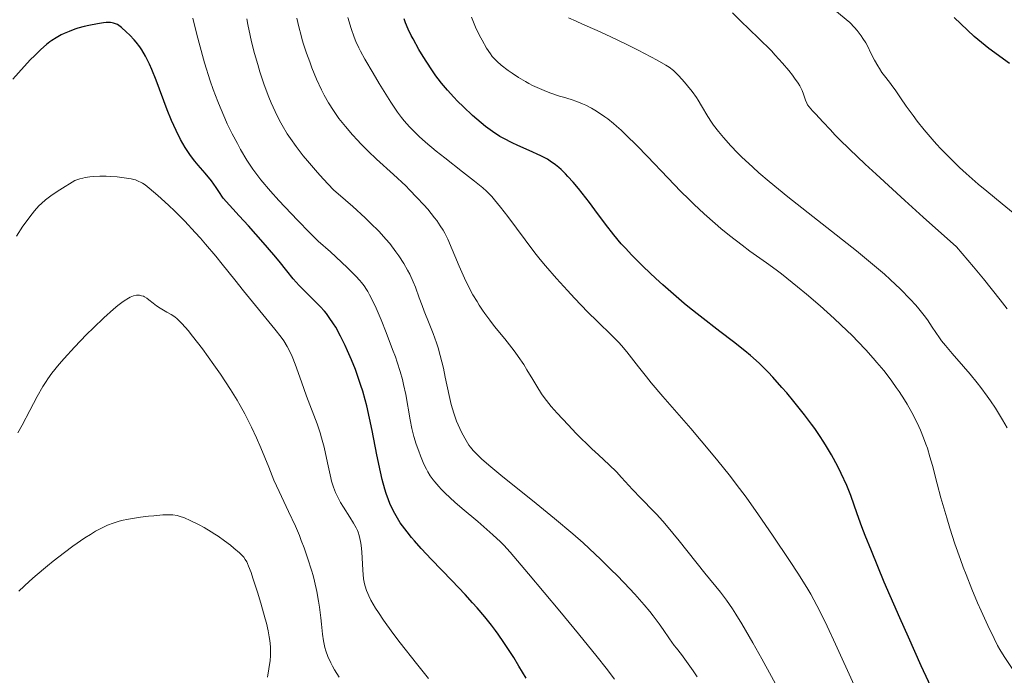
# Model space of a CAD drawing. Units: metres. Extents: x 664939 to 668396, y 4751233 to 4753629.
# Drawn here: x 665083 to 665224, y 4753079 to 4753173 of the extents above; entities that cross this region are included whole.
import ezdxf

# ---------------------------------------------------------------- set-up
doc = ezdxf.new("R2010")
doc.units = ezdxf.units.M
doc.header["$MEASUREMENT"] = 0
doc.layers.add('Curva de nivel directora', color=30, linetype='Continuous', lineweight=30)
doc.layers.add('Curva de nivel intermedia', color=30, linetype='Continuous', lineweight=0)

msp = doc.modelspace()

# ---------------------------------------------------------------- linework, layer by layer
at = {"layer": 'Curva de nivel directora', "color": 30, "linetype": 'Continuous', "lineweight": 30, "flags": 128}
for points, elevation in [([(665214.25, 4753076.75), (665212.51, 4753080.52), (665210.65, 4753084.63), (665209.43, 4753087.4), (665207.21, 4753092.51), (665205.35, 4753096.96), (665204.46, 4753099.19), (665203.99, 4753100.4), (665203.31, 4753102.26), (665202.39, 4753104.92), (665201.82, 4753106.33), (665201.04, 4753108.04), (665200.54, 4753109.05), (665199.63, 4753110.72), (665198.92, 4753111.93), (665198.54, 4753112.55), (665197.92, 4753113.5), (665197.25, 4753114.48), (665196.78, 4753115.13), (665195.8, 4753116.45), (665194.26, 4753118.38), (665193.23, 4753119.61), (665192.55, 4753120.39), (665191.25, 4753121.83), (665190.56, 4753122.55), (665189.27, 4753123.83), (665188.04, 4753124.94), (665187.25, 4753125.62), (665185.62, 4753126.92), (665183.66, 4753128.41), (665180.83, 4753130.59), (665179.32, 4753131.79), (665178.56, 4753132.42), (665177.01, 4753133.75), (665175.49, 4753135.09), (665174.51, 4753135.98), (665172.73, 4753137.65), (665171.07, 4753139.3), (665170.12, 4753140.3), (665169.54, 4753140.95), (665168.46, 4753142.24), (665167.29, 4753143.75), (665165.75, 4753145.83), (665164.98, 4753146.87), (665163.93, 4753148.22), (665163.41, 4753148.86), (665162.64, 4753149.78), (665161.9, 4753150.61), (665161.54, 4753150.99), (665160.91, 4753151.6), (665160.6, 4753151.87), (665160.13, 4753152.26), (665159.37, 4753152.79), (665158.95, 4753153.05), (665158.02, 4753153.54), (665156.36, 4753154.31), (665154.72, 4753155.03), (665153.9, 4753155.41), (665152.7, 4753156.02), (665152.14, 4753156.34), (665151.08, 4753157.02), (665150.09, 4753157.74), (665149.46, 4753158.25), (665148.25, 4753159.31), (665146.92, 4753160.56), (665146.09, 4753161.4), (665145.56, 4753161.94), (665144.64, 4753162.94), (665143.79, 4753163.94), (665143.3, 4753164.57), (665142.99, 4753165.01), (665142.32, 4753165.99), (665141.16, 4753167.79), (665140.55, 4753168.79), (665139.71, 4753170.28), (665139.46, 4753170.77), (665139.02, 4753171.7), (665138.64, 4753172.6), (665138.42, 4753173.18)], 1075), ([(665225.12, 4753166.75), (665222.17, 4753168.94), (665221.11, 4753169.77), (665220.6, 4753170.2), (665220.09, 4753170.64), (665219.11, 4753171.53), (665217.2, 4753173.35)], 1050), ([(665099.15, 4753170.84), (665098.65, 4753171.33), (665097.95, 4753171.95), (665097.57, 4753172.23), (665097.39, 4753172.34), (665097.11, 4753172.47), (665096.81, 4753172.56), (665096.64, 4753172.6), (665096.38, 4753172.62), (665095.75, 4753172.62), (665095.37, 4753172.59), (665094.52, 4753172.47), (665093.26, 4753172.23), (665092.61, 4753172.07), (665091.69, 4753171.81), (665091.26, 4753171.67), (665090.46, 4753171.37), (665089.76, 4753171.07), (665089.34, 4753170.87), (665088.6, 4753170.46), (665087.98, 4753170.08), (665087.68, 4753169.87), (665087.22, 4753169.5), (665086.41, 4753168.78), (665085.48, 4753167.89), (665084.93, 4753167.33), (665084.01, 4753166.36), (665082.38, 4753164.55)], 1100), ([(665155.92, 4753078.72), (665154.87, 4753080.48), (665154.13, 4753081.68), (665152.72, 4753083.86), (665151.92, 4753085.03), (665151.54, 4753085.56), (665150.96, 4753086.32), (665149.98, 4753087.54), (665148.88, 4753088.81), (665148.25, 4753089.53), (665147.17, 4753090.71), (665145.28, 4753092.71), (665142.34, 4753095.75), (665140.86, 4753097.33), (665139.92, 4753098.39), (665139.48, 4753098.91), (665138.86, 4753099.68), (665138.19, 4753100.57), (665137.89, 4753101.01), (665137.47, 4753101.67), (665136.9, 4753102.68), (665136.41, 4753103.74), (665136.18, 4753104.3), (665135.87, 4753105.19), (665135.67, 4753105.81), (665135.3, 4753107.17), (665135.04, 4753108.28), (665134.55, 4753110.71), (665133.87, 4753114.21), (665133.5, 4753116), (665133.09, 4753117.75), (665132.87, 4753118.61), (665132.51, 4753119.86), (665132.26, 4753120.67), (665131.73, 4753122.21), (665131.46, 4753122.94), (665130.9, 4753124.33), (665130.35, 4753125.6), (665129.99, 4753126.38), (665129.31, 4753127.74), (665128.64, 4753128.99), (665128.32, 4753129.51), (665127.72, 4753130.41), (665127.31, 4753130.95), (665127.02, 4753131.28), (665126.41, 4753131.95), (665125.2, 4753133.16), (665124.02, 4753134.34), (665123.42, 4753134.97), (665122.54, 4753135.95), (665121.65, 4753137.06), (665120.54, 4753138.44), (665119.77, 4753139.36), (665118.24, 4753141.14), (665116.14, 4753143.51), (665114.83, 4753144.95), (665112.5, 4753147.49), (665111.9, 4753148.44), (665111.52, 4753149), (665110.84, 4753149.95), (665109.95, 4753151.06), (665108.94, 4753152.23), (665108.47, 4753152.78), (665107.85, 4753153.59), (665107.55, 4753154.03), (665107.09, 4753154.73), (665106.43, 4753155.89), (665105.77, 4753157.18), (665105.45, 4753157.87), (665105.14, 4753158.6), (665104.52, 4753160.12), (665102.92, 4753164.4), (665102.32, 4753165.9), (665101.98, 4753166.66), (665101.41, 4753167.81), (665100.88, 4753168.72), (665100.59, 4753169.16), (665100.06, 4753169.84), (665099.77, 4753170.17), (665099.15, 4753170.84)], 1100)]:
    msp.add_lwpolyline(points, dxfattribs=dict(at, elevation=elevation))
at = {"layer": 'Curva de nivel intermedia', "color": 30, "linetype": 'Continuous', "lineweight": 0, "flags": 128}
for points, elevation in [([(665225.66, 4753145.4), (665224.09, 4753146.69), (665221.87, 4753148.47), (665220.66, 4753149.48), (665218.91, 4753151.02), (665218, 4753151.87), (665216.64, 4753153.19), (665215.31, 4753154.56), (665214.67, 4753155.24), (665214.06, 4753155.92), (665212.93, 4753157.26), (665211.92, 4753158.52), (665211.32, 4753159.3), (665210.32, 4753160.67), (665209.51, 4753161.85), (665208.77, 4753162.98), (665208.45, 4753163.44), (665207.94, 4753164.1), (665207.23, 4753165), (665206.87, 4753165.5), (665206.51, 4753166.04), (665206.27, 4753166.43), (665205.8, 4753167.25), (665205.3, 4753168.25), (665204.84, 4753169.21), (665204.54, 4753169.75), (665204.15, 4753170.37), (665203.9, 4753170.72), (665203.3, 4753171.49), (665202.93, 4753171.92), (665202.29, 4753172.63), (665200.14, 4753174.4)], 1055), ([(665141.63, 4753108.66), (665141.28, 4753109.4), (665140.77, 4753110.6), (665140.52, 4753111.24), (665140.17, 4753112.25), (665139.84, 4753113.34), (665139.7, 4753113.92), (665139.56, 4753114.51), (665139.3, 4753115.74), (665138.66, 4753119.37), (665138.36, 4753120.81), (665138.19, 4753121.53), (665137.87, 4753122.68), (665137.45, 4753123.99), (665137.19, 4753124.74), (665136.79, 4753125.83), (665135.87, 4753128.25), (665135.13, 4753130.07), (665134.42, 4753131.73), (665134.09, 4753132.45), (665133.5, 4753133.64), (665133.23, 4753134.12), (665133.06, 4753134.41), (665132.71, 4753134.93), (665132.35, 4753135.4), (665132.09, 4753135.71), (665131.52, 4753136.33), (665130.34, 4753137.52), (665129.48, 4753138.34), (665127.91, 4753139.78), (665126.13, 4753141.33), (665124.92, 4753142.5), (665123.16, 4753144.31), (665120.5, 4753147.17), (665119.31, 4753148.5), (665117.92, 4753150.12), (665117.2, 4753151.05), (665116.77, 4753151.65), (665115.93, 4753152.93), (665115.02, 4753154.45), (665114.55, 4753155.3), (665113.82, 4753156.68), (665113.1, 4753158.15), (665112.75, 4753158.92), (665112.07, 4753160.52), (665111.74, 4753161.34), (665111.1, 4753163.07), (665110.68, 4753164.28), (665109.86, 4753166.87), (665109.07, 4753169.68), (665108.69, 4753171.11), (665108.18, 4753173.24)], 1095), ([(665140.05, 4753134.72), (665139.75, 4753135.49), (665139.25, 4753136.59), (665138.94, 4753137.18), (665138.38, 4753138.15), (665137.67, 4753139.23), (665137.26, 4753139.82), (665136.37, 4753140.97), (665135.83, 4753141.61), (665134.85, 4753142.7), (665133.59, 4753143.97), (665132.85, 4753144.68), (665131.09, 4753146.28), (665130.06, 4753147.19), (665128.31, 4753148.68), (665126.86, 4753150.24), (665126.02, 4753151.17), (665124.58, 4753152.83), (665123.97, 4753153.57), (665122.96, 4753154.88), (665122.15, 4753156.02), (665121.71, 4753156.7), (665120.97, 4753157.94), (665120.61, 4753158.6), (665119.97, 4753159.88), (665119.4, 4753161.13), (665119.06, 4753161.96), (665118.41, 4753163.71), (665117.78, 4753165.6), (665117.47, 4753166.61), (665117.02, 4753168.2), (665116.59, 4753169.88), (665116.39, 4753170.76), (665116.05, 4753172.35), (665115.89, 4753173.17)], 1090), ([(665192.71, 4753075.94), (665189.67, 4753081.49), (665188.38, 4753083.8), (665186.81, 4753086.52), (665185.96, 4753087.9), (665185.47, 4753088.67), (665184.61, 4753089.92), (665183.74, 4753091.05), (665181.5, 4753093.8), (665177.82, 4753098.42), (665176.01, 4753100.62), (665175.49, 4753101.22), (665174.57, 4753102.24), (665173.77, 4753103.06), (665172.8, 4753104.04), (665172.32, 4753104.54), (665171.16, 4753105.77), (665169.59, 4753107.48), (665168.84, 4753108.27), (665167.78, 4753109.3), (665166.26, 4753110.72), (665165.34, 4753111.59), (665163.1, 4753113.8), (665161.93, 4753115), (665160.34, 4753116.7), (665159.5, 4753117.66), (665159.14, 4753118.09), (665158.51, 4753118.92), (665158.13, 4753119.45), (665157.42, 4753120.57), (665156.86, 4753121.51), (665156.03, 4753122.91), (665155.56, 4753123.66), (665154.77, 4753124.83), (665154.34, 4753125.44), (665153.86, 4753126.06), (665152.84, 4753127.33), (665151.4, 4753129.1), (665150.69, 4753130.02), (665149.99, 4753130.96), (665149.66, 4753131.44), (665149.18, 4753132.18), (665148.88, 4753132.67), (665148.3, 4753133.65), (665147.53, 4753135.1), (665147.08, 4753136.03), (665146.3, 4753137.73), (665144.69, 4753141.61), (665144.28, 4753142.46), (665144.04, 4753142.88), (665143.62, 4753143.54), (665143.11, 4753144.27), (665142.8, 4753144.68), (665141.82, 4753145.89), (665141.24, 4753146.55), (665140.28, 4753147.6), (665139.23, 4753148.69), (665138.67, 4753149.24), (665136.92, 4753150.87), (665134.49, 4753153.08), (665133.29, 4753154.22), (665132.26, 4753155.25), (665131.77, 4753155.77), (665131.05, 4753156.55), (665130.03, 4753157.73), (665129.11, 4753158.89), (665128.7, 4753159.47), (665128.31, 4753160.03), (665127.6, 4753161.14), (665126.99, 4753162.25), (665126.61, 4753162.99), (665125.9, 4753164.53), (665125.23, 4753166.15), (665124.91, 4753166.99), (665124.45, 4753168.26), (665124.04, 4753169.53), (665123.84, 4753170.16), (665123.67, 4753170.79), (665123.35, 4753172.02), (665123.08, 4753173.24)], 1085), ([(665202.87, 4753077.73), (665200.2, 4753083.63), (665199.02, 4753086.17), (665198.49, 4753087.27), (665197.54, 4753089.15), (665196.67, 4753090.75), (665196.09, 4753091.74), (665194.84, 4753093.76), (665193.74, 4753095.46), (665191.21, 4753099.23), (665189.19, 4753102.14), (665187.4, 4753104.65), (665186.47, 4753105.91), (665185, 4753107.84), (665183.36, 4753109.89), (665182.47, 4753110.98), (665179.49, 4753114.48), (665175.51, 4753119.08), (665173.84, 4753121.05), (665173.15, 4753121.89), (665172.01, 4753123.32), (665170.34, 4753125.47), (665169.58, 4753126.37), (665169.17, 4753126.82), (665168.25, 4753127.76), (665166.07, 4753129.89), (665164.77, 4753131.16), (665162.85, 4753133.14), (665161.82, 4753134.24), (665160.25, 4753135.97), (665158.69, 4753137.79), (665157.92, 4753138.72), (665157.18, 4753139.65), (665155.76, 4753141.5), (665153.27, 4753144.84), (665152.25, 4753146.19), (665151.39, 4753147.25), (665151, 4753147.7), (665150.25, 4753148.47), (665149.73, 4753148.95), (665148.53, 4753149.94), (665146.82, 4753151.27), (665144.26, 4753153.25), (665143.05, 4753154.21), (665141.49, 4753155.52), (665140.61, 4753156.31), (665140.1, 4753156.8), (665139.2, 4753157.71), (665138.43, 4753158.57), (665138.07, 4753159.02), (665137.51, 4753159.78), (665136.52, 4753161.24), (665134.85, 4753163.92), (665133.98, 4753165.38), (665132.8, 4753167.4), (665132.2, 4753168.52), (665131.94, 4753169.01), (665131.52, 4753169.93), (665131.27, 4753170.53), (665130.84, 4753171.77), (665130.38, 4753173.38)], 1080), ([(665202.63, 4753127.76), (665200.98, 4753129.36), (665200.01, 4753130.27), (665198.03, 4753132.05), (665196.06, 4753133.74), (665194.79, 4753134.8), (665192.47, 4753136.64), (665191.7, 4753137.22), (665190.33, 4753138.23), (665187.97, 4753139.9), (665186.84, 4753140.73), (665185.04, 4753142.14), (665183.8, 4753143.16), (665182.99, 4753143.86), (665181.4, 4753145.26), (665179.92, 4753146.64), (665179.19, 4753147.34), (665178.06, 4753148.46), (665176.2, 4753150.38), (665173.28, 4753153.46), (665171.75, 4753155.05), (665170.25, 4753156.53), (665169.54, 4753157.2), (665168.85, 4753157.81), (665168.42, 4753158.18), (665167.59, 4753158.84), (665167.19, 4753159.14), (665166.43, 4753159.66), (665165.73, 4753160.11), (665165.28, 4753160.37), (665164.44, 4753160.8), (665163.99, 4753161), (665163.15, 4753161.33), (665162.34, 4753161.6), (665161.25, 4753161.93), (665160.68, 4753162.1), (665159.47, 4753162.52), (665158.82, 4753162.76), (665157.83, 4753163.17), (665156.82, 4753163.64), (665156.32, 4753163.9), (665155.81, 4753164.17), (665154.82, 4753164.76), (665153.89, 4753165.37), (665153.32, 4753165.78), (665152.33, 4753166.54), (665151.75, 4753167.04), (665151.5, 4753167.28), (665151.06, 4753167.78), (665150.8, 4753168.14), (665150.24, 4753168.99), (665149.6, 4753170.1), (665149.25, 4753170.78), (665148.68, 4753171.97), (665148.08, 4753173.39)], 1070), ([(665184.55, 4753155.72), (665184.16, 4753156.17), (665183.44, 4753157.04), (665182.75, 4753157.96), (665182.46, 4753158.38), (665181.94, 4753159.19), (665181.05, 4753160.72), (665180.56, 4753161.5), (665180.29, 4753161.91), (665179.68, 4753162.75), (665179.04, 4753163.57), (665178.61, 4753164.09), (665177.8, 4753165.01), (665177.26, 4753165.55), (665177, 4753165.78), (665176.41, 4753166.23), (665175.94, 4753166.53), (665174.7, 4753167.24), (665171.94, 4753168.69), (665170.35, 4753169.49), (665168.04, 4753170.61), (665166.08, 4753171.51), (665163.96, 4753172.42), (665163.06, 4753172.81), (665161.96, 4753173.33)], 1065), ([(665202.2, 4753154.49), (665200.79, 4753155.87), (665200.19, 4753156.49), (665199.44, 4753157.32), (665198.44, 4753158.39), (665197.34, 4753159.54), (665196.92, 4753160), (665196.45, 4753160.55), (665196.23, 4753160.87), (665196.12, 4753161.08), (665195.93, 4753161.52), (665195.65, 4753162.36), (665195.43, 4753162.91), (665195.09, 4753163.56), (665194.86, 4753163.94), (665194.35, 4753164.68), (665194.05, 4753165.1), (665193.53, 4753165.76), (665192.64, 4753166.83), (665191.6, 4753167.98), (665191.03, 4753168.57), (665189.18, 4753170.42), (665186.63, 4753172.87), (665185.45, 4753174.02)], 1060), ([(665224.8, 4753114.58), (665224.14, 4753115.74), (665223.12, 4753117.4), (665222.42, 4753118.45), (665221.95, 4753119.12), (665221.02, 4753120.38), (665220.51, 4753121.04), (665219.51, 4753122.27), (665218.57, 4753123.37), (665216.93, 4753125.24), (665215.96, 4753126.4), (665215.42, 4753127.07), (665215.11, 4753127.48), (665214.58, 4753128.23), (665214.08, 4753128.99), (665213.39, 4753130.05), (665212.94, 4753130.66), (665212.17, 4753131.62), (665211.7, 4753132.17), (665210.91, 4753133.04), (665209.52, 4753134.47), (665208.06, 4753135.84), (665207.22, 4753136.59), (665205.81, 4753137.81), (665203.22, 4753139.94), (665193.38, 4753147.68), (665190.72, 4753149.85), (665189.24, 4753151.12), (665188.36, 4753151.91), (665186.77, 4753153.4), (665186.22, 4753153.95), (665185.19, 4753155.03), (665184.55, 4753155.72)], 1065), ([(665224.82, 4753131.62), (665223.81, 4753132.94), (665221.4, 4753135.94), (665219.98, 4753137.66), (665217.55, 4753140.52), (665212.79, 4753144.78), (665210.15, 4753147.16), (665206.04, 4753150.9), (665204.48, 4753152.34), (665202.2, 4753154.49)], 1060), ([(665141.92, 4753078.69), (665140.22, 4753080.85), (665137.88, 4753083.81), (665136.82, 4753085.2), (665135.48, 4753087.05), (665134.76, 4753088.13), (665134.35, 4753088.77), (665133.69, 4753089.9), (665133.36, 4753090.55), (665133.22, 4753090.85), (665133.04, 4753091.29), (665132.84, 4753091.93), (665132.76, 4753092.27), (665132.64, 4753092.98), (665132.53, 4753094.23), (665132.45, 4753095.97), (665132.4, 4753096.77), (665132.29, 4753097.77), (665132.2, 4753098.32), (665131.99, 4753099.18), (665131.85, 4753099.66), (665131.76, 4753099.88), (665131.59, 4753100.25), (665131.21, 4753100.92), (665130.64, 4753101.82), (665129.75, 4753103.21), (665129.32, 4753103.92), (665128.83, 4753104.84), (665128.62, 4753105.32), (665128.33, 4753106.08), (665128.06, 4753106.96), (665127.93, 4753107.45), (665127.55, 4753109.17), (665127.18, 4753110.91), (665126.97, 4753111.82), (665126.61, 4753113.18), (665126.41, 4753113.86), (665125.96, 4753115.18), (665124.46, 4753119.14), (665123.75, 4753121.16), (665122.84, 4753123.72), (665122.4, 4753124.83), (665122.17, 4753125.32), (665121.71, 4753126.22), (665121.2, 4753127.05), (665120.82, 4753127.59), (665119.93, 4753128.74), (665115.44, 4753134.21), (665114.18, 4753135.8), (665112.39, 4753138.05), (665111.45, 4753139.2), (665110, 4753140.92), (665109.26, 4753141.77), (665108.51, 4753142.59), (665107.02, 4753144.17), (665105.59, 4753145.6), (665104.71, 4753146.46), (665103.18, 4753147.88), (665101.94, 4753148.94), (665101.33, 4753149.4), (665100.98, 4753149.62), (665100.77, 4753149.74), (665100.36, 4753149.94), (665099.95, 4753150.09), (665099.72, 4753150.16), (665099.35, 4753150.25), (665098.69, 4753150.36), (665097.36, 4753150.52), (665096.33, 4753150.6), (665095.75, 4753150.62), (665094.84, 4753150.63), (665093.89, 4753150.59), (665093.41, 4753150.53), (665092.76, 4753150.43), (665092.44, 4753150.37), (665091.97, 4753150.25), (665091.27, 4753150.01), (665089.11, 4753148.68), (665088.3, 4753148.14), (665087.84, 4753147.83)], 1105), ([(665087.84, 4753147.83), (665087.09, 4753147.26), (665086.49, 4753146.74), (665086.14, 4753146.39), (665085.5, 4753145.66), (665084.81, 4753144.79), (665084.43, 4753144.29), (665083.85, 4753143.46), (665082.91, 4753142.03)], 1105), ([(665180.4, 4753078.91), (665179.83, 4753079.78), (665178.89, 4753081.14), (665178.16, 4753082.11), (665177.43, 4753083.04), (665177.12, 4753083.43), (665176.46, 4753084.35), (665175.53, 4753085.73), (665174.98, 4753086.51), (665174.1, 4753087.66), (665173.61, 4753088.27), (665172.81, 4753089.24), (665171.46, 4753090.78), (665169.96, 4753092.38), (665168.89, 4753093.48), (665168.15, 4753094.23), (665166.6, 4753095.74), (665164.95, 4753097.29), (665164.06, 4753098.1), (665162.59, 4753099.4), (665159.96, 4753101.61), (665156.81, 4753104.17), (665152.58, 4753107.58), (665150.86, 4753109), (665149.57, 4753110.11), (665149.08, 4753110.57), (665148.8, 4753110.85), (665148.32, 4753111.35), (665147.94, 4753111.82), (665147.72, 4753112.13), (665147.31, 4753112.77), (665146.7, 4753113.89), (665146.4, 4753114.52), (665145.96, 4753115.56), (665145.55, 4753116.7), (665145.36, 4753117.31), (665145.19, 4753117.93), (665144.88, 4753119.23), (665144.33, 4753121.87), (665144.06, 4753123.15), (665143.61, 4753124.94), (665143.29, 4753126.05), (665143.07, 4753126.75), (665142.6, 4753128.1), (665142.04, 4753129.53), (665141.33, 4753131.28), (665141.01, 4753132.09), (665140.59, 4753133.23), (665140.05, 4753134.72)], 1090), ([(665123.43, 4753099.17), (665122.86, 4753100.5), (665121.89, 4753102.6), (665120.52, 4753105.48), (665119.8, 4753107.12), (665119.04, 4753108.96), (665117.92, 4753111.71), (665117.28, 4753113.18), (665116.59, 4753114.69), (665116.21, 4753115.45), (665115.61, 4753116.61), (665114.96, 4753117.78), (665114.51, 4753118.55), (665113.57, 4753120.08), (665112.13, 4753122.26), (665111.2, 4753123.61), (665109.54, 4753125.9), (665108.15, 4753127.71), (665107.49, 4753128.53), (665107.13, 4753128.95), (665106.56, 4753129.57), (665105.91, 4753130.22), (665105.6, 4753130.47), (665105.09, 4753130.82), (665104.45, 4753131.18), (665103.48, 4753131.75), (665102.99, 4753132.08), (665102.51, 4753132.45), (665101.89, 4753132.94), (665101.58, 4753133.16), (665101.26, 4753133.35), (665101.09, 4753133.43), (665100.84, 4753133.52), (665100.53, 4753133.59), (665100.37, 4753133.61), (665100.12, 4753133.6), (665099.69, 4753133.51), (665099.21, 4753133.32), (665098.94, 4753133.17), (665098.33, 4753132.79), (665097.99, 4753132.55), (665097.43, 4753132.11), (665096.8, 4753131.59), (665095.41, 4753130.33), (665093.93, 4753128.91), (665092.96, 4753127.94), (665091.21, 4753126.13), (665089.75, 4753124.54), (665089.03, 4753123.71), (665088, 4753122.4), (665087.43, 4753121.63), (665087.15, 4753121.22), (665086.69, 4753120.5), (665085.88, 4753119.06), (665084.82, 4753117.07), (665083.72, 4753114.97), (665083.12, 4753113.87)], 1110), ([(665225.88, 4753079.53), (665224.38, 4753081.82), (665223.76, 4753082.86), (665223.44, 4753083.43), (665222.93, 4753084.42), (665222.04, 4753086.26), (665221.08, 4753088.36), (665220.56, 4753089.55), (665219.74, 4753091.49), (665218.91, 4753093.57), (665218.5, 4753094.65), (665218.1, 4753095.74), (665217.33, 4753097.97), (665216.6, 4753100.21), (665216.15, 4753101.69), (665215.32, 4753104.56), (665214.79, 4753106.59), (665214.11, 4753109.18), (665213.75, 4753110.43), (665213.37, 4753111.66), (665213.16, 4753112.27), (665212.83, 4753113.18), (665212.39, 4753114.25), (665212.15, 4753114.79), (665211.77, 4753115.59), (665211.16, 4753116.79), (665210.48, 4753117.99), (665210.11, 4753118.59), (665209.34, 4753119.79), (665208.93, 4753120.39), (665208.29, 4753121.28), (665207.61, 4753122.18), (665207.14, 4753122.78), (665206.15, 4753123.97), (665205.63, 4753124.57), (665204.55, 4753125.77), (665203.42, 4753126.96), (665202.63, 4753127.76)], 1070), ([(665168.56, 4753078.6), (665167.37, 4753080.17), (665166.1, 4753081.8), (665163.43, 4753085.11), (665160.76, 4753088.34), (665156.23, 4753093.69), (665153.62, 4753096.78), (665152.7, 4753097.8), (665152.23, 4753098.28), (665151.15, 4753099.28), (665148.97, 4753101.16), (665146.77, 4753103.03), (665145.72, 4753103.96), (665144.32, 4753105.25), (665143.74, 4753105.82), (665143.4, 4753106.18), (665142.83, 4753106.84), (665142.58, 4753107.15), (665142.17, 4753107.74), (665141.83, 4753108.3), (665141.63, 4753108.66)], 1095), ([(665118.85, 4753078.89), (665119.07, 4753080.1), (665119.23, 4753081.25), (665119.28, 4753081.93), (665119.29, 4753082.36), (665119.28, 4753083.21), (665119.2, 4753084.13), (665119.12, 4753084.65), (665118.96, 4753085.54), (665118.71, 4753086.63), (665118.54, 4753087.26), (665117.91, 4753089.49), (665117.43, 4753091.08), (665116.79, 4753093.04), (665116.51, 4753093.86), (665116.16, 4753094.8), (665116, 4753095.17), (665115.9, 4753095.38), (665115.69, 4753095.75), (665115.46, 4753096.06), (665115.29, 4753096.26), (665114.88, 4753096.67), (665114.06, 4753097.38), (665113.56, 4753097.78), (665112.73, 4753098.41), (665111.8, 4753099.06), (665111.31, 4753099.38), (665110.81, 4753099.7), (665109.78, 4753100.3), (665109.09, 4753100.68), (665107.8, 4753101.32), (665106.96, 4753101.69), (665106.24, 4753101.94), (665105.92, 4753102.02), (665105.3, 4753102.12), (665104.87, 4753102.14), (665103.87, 4753102.11), (665102.58, 4753102.01), (665101.85, 4753101.93), (665100.7, 4753101.79), (665099.53, 4753101.61), (665098.96, 4753101.51), (665097.98, 4753101.3), (665097.49, 4753101.17), (665096.75, 4753100.93), (665095.97, 4753100.63), (665095.57, 4753100.45), (665094.71, 4753100.02), (665094.25, 4753099.77), (665093.52, 4753099.33), (665092.73, 4753098.83), (665091.01, 4753097.65), (665089.8, 4753096.76), (665088.16, 4753095.49), (665087.35, 4753094.84), (665085.6, 4753093.36), (665084.79, 4753092.62), (665083.28, 4753091.21)], 1115), ([(665129.13, 4753078.88), (665128.47, 4753079.95), (665128.19, 4753080.45), (665127.94, 4753080.93), (665127.53, 4753081.82), (665127.23, 4753082.64), (665127.08, 4753083.15), (665126.87, 4753084.09), (665126.74, 4753085.05), (665126.61, 4753086.49), (665126.51, 4753087.39), (665126.32, 4753088.89), (665126.18, 4753089.75), (665125.92, 4753091.15), (665125.59, 4753092.65), (665125.39, 4753093.43), (665125.17, 4753094.22), (665124.67, 4753095.82), (665124.11, 4753097.43), (665123.71, 4753098.48), (665123.43, 4753099.17)], 1110)]:
    msp.add_lwpolyline(points, dxfattribs=dict(at, elevation=elevation))

doc.saveas('drawing.dxf')
